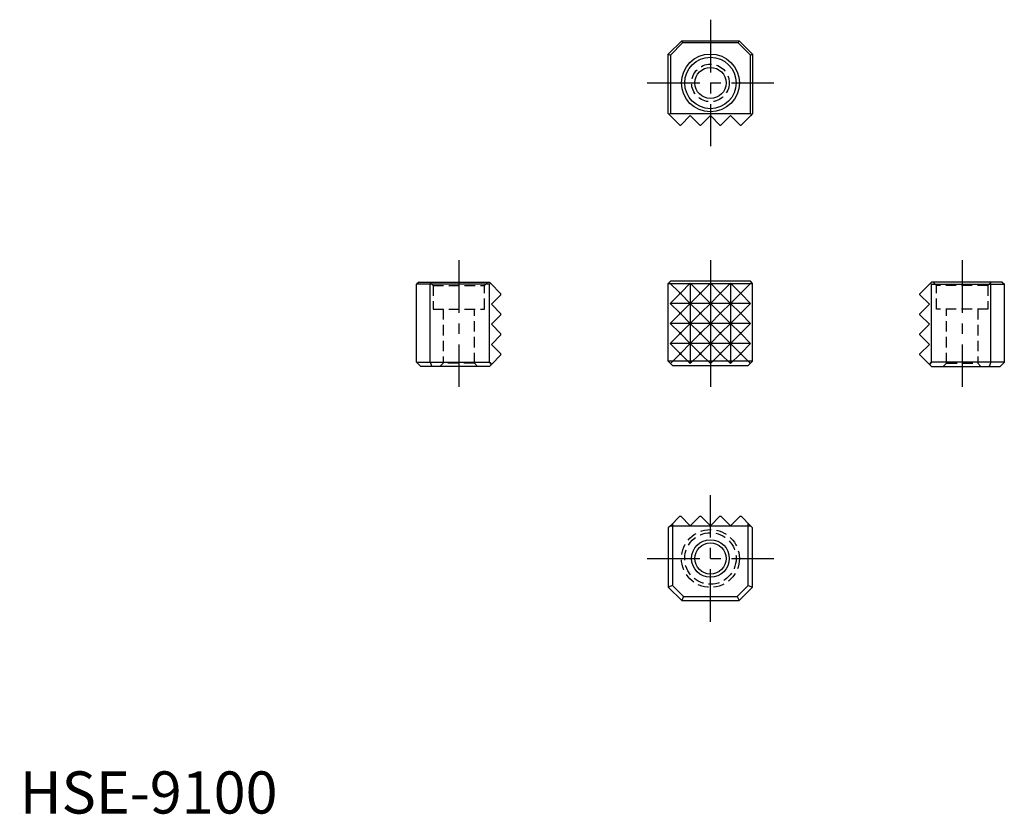
# Model space of a CAD drawing. Extents: x 0 to 117, y 0 to 94.
import ezdxf

# ---------------------------------------------------------------- set-up
doc = ezdxf.new("R2010")
doc.units = 0
doc.header["$LTSCALE"] = 5
doc.header["$MEASUREMENT"] = 0
doc.linetypes.add('CENTER', pattern=[2, 1.25, -0.25, 0.25, -0.25])
doc.linetypes.add('HIDDEN', pattern=[0.375, 0.25, -0.125])
doc.layers.get('0').update_dxf_attribs({"linetype": 'CONTINUOUS'})
for name, color, linetype in [('1', 1, 'CENTER'), ('2', 2, 'HIDDEN'), ('3', 3, 'CONTINUOUS'), ('ITTEN', 1, 'CENTER')]:
    doc.layers.add(name, color=color, linetype=linetype)
doc.styles.add('Standard1', font='ARIAL.TTF')

# ---------------------------------------------------------------- blocks, each defined once
blk = doc.blocks.new('batu')
at = {"layer": 'ITTEN'}
for p, q in [((0.5, 0), (-0.5, 0)), ((0, 0.5), (0, -0.5))]:
    blk.add_line(p, q, dxfattribs=at)

msp = doc.modelspace()

# ---------------------------------------------------------------- linework, layer by layer
for p, q in [((76.87, 90.04), (78.47, 91.64)), ((77.12, 89.94), (78.58, 91.39)), ((78.47, 91.64), (85.27, 91.64)), ((78.47, 91.64), (78.58, 91.39)), ((85.17, 91.39), (78.58, 91.39)), ((85.17, 91.39), (85.27, 91.64)), ((85.17, 91.39), (86.62, 89.94)), ((85.27, 91.64), (86.87, 90.04)), ((76.87, 83.01), (76.87, 90.04)), ((76.87, 90.04), (77.12, 89.94)), ((77.12, 89.94), (77.12, 83.01)), ((86.62, 89.94), (86.87, 90.04)), ((86.62, 83.01), (86.62, 89.94)), ((86.87, 90.04), (86.87, 83.01)), ((78.24, 81.64), (76.87, 83.01)), ((77.12, 83.01), (77, 82.88)), ((86.87, 83.01), (86.62, 82.75)), ((86.62, 83.01), (86.74, 82.88)), ((79.49, 82.77), (78.36, 81.64)), ((80.62, 81.64), (79.49, 82.77)), ((81.87, 82.77), (80.74, 81.64)), ((81.87, 82.77), (83, 81.64)), ((83.12, 81.64), (84.25, 82.77)), ((84.25, 82.77), (85.38, 81.64)), ((85.51, 81.64), (86.62, 82.75)), ((78.24, 81.64), (78.36, 81.64)), ((80.62, 81.64), (80.74, 81.64)), ((83, 81.64), (83.12, 81.64)), ((85.38, 81.64), (85.51, 81.64)), ((77.12, 63.12), (76.87, 62.87)), ((86.62, 63.12), (77.12, 63.12)), ((86.87, 62.87), (86.62, 63.12)), ((47.29, 63.02), (47.04, 62.77)), ((47.04, 53.53), (47.04, 62.77)), ((55.67, 62.77), (47.04, 62.77)), ((47.29, 63.02), (55.67, 63.02)), ((48.74, 63.02), (48.64, 62.77)), ((48.64, 53.53), (48.64, 62.77)), ((55.67, 63.02), (55.8, 62.89)), ((55.67, 62.77), (55.8, 62.89)), ((55.8, 62.89), (55.67, 62.77)), ((55.67, 53.53), (55.67, 62.77)), ((57.04, 61.65), (55.8, 62.89)), ((76.87, 62.87), (86.87, 62.87)), ((76.87, 53.63), (76.87, 62.87)), ((86.87, 53.63), (86.87, 62.87)), ((106.71, 61.65), (107.94, 62.89)), ((108.07, 63.02), (107.94, 62.89)), ((107.94, 62.89), (108.07, 62.77)), ((108.07, 62.77), (107.94, 62.89)), ((116.45, 63.02), (108.07, 63.02)), ((108.07, 53.53), (108.07, 62.77)), ((108.07, 62.77), (116.71, 62.77)), ((115, 63.02), (115.11, 62.77)), ((115.11, 53.53), (115.11, 62.77)), ((116.45, 63.02), (116.71, 62.77)), ((116.71, 53.53), (116.71, 62.77)), ((55.91, 60.4), (57.04, 61.53)), ((57.04, 61.53), (57.04, 61.65)), ((106.71, 61.53), (106.71, 61.65)), ((107.83, 60.4), (106.71, 61.53)), ((57.04, 59.27), (55.91, 60.4)), ((106.71, 59.27), (107.83, 60.4)), ((55.91, 58.02), (57.04, 59.15)), ((57.04, 59.15), (57.04, 59.27)), ((106.71, 59.15), (106.71, 59.27)), ((107.83, 58.02), (106.71, 59.15)), ((55.91, 58.02), (57.04, 56.89)), ((107.83, 58.02), (106.71, 56.89)), ((57.04, 56.77), (55.91, 55.64)), ((57.04, 56.77), (57.04, 56.89)), ((106.71, 56.77), (106.71, 56.89)), ((106.71, 56.77), (107.83, 55.64)), ((55.91, 55.64), (57.04, 54.51)), ((107.83, 55.64), (106.71, 54.51)), ((57.04, 54.38), (55.93, 53.27)), ((57.04, 54.38), (57.04, 54.51)), ((106.71, 54.38), (106.71, 54.51)), ((106.71, 54.38), (107.82, 53.27)), ((47.04, 53.53), (55.67, 53.53)), ((47.04, 53.53), (47.54, 53.02)), ((55.67, 53.02), (47.54, 53.02)), ((48.64, 53.53), (48.85, 53.02)), ((55.93, 53.27), (55.67, 53.53)), ((55.67, 53.53), (55.93, 53.27)), ((55.93, 53.27), (55.67, 53.02)), ((86.87, 53.63), (76.87, 53.63)), ((76.87, 53.63), (77.38, 53.12)), ((77.38, 53.12), (86.36, 53.12)), ((86.36, 53.12), (86.87, 53.63)), ((108.07, 53.53), (107.82, 53.27)), ((107.82, 53.27), (108.07, 53.53)), ((107.82, 53.27), (108.07, 53.02)), ((116.71, 53.53), (108.07, 53.53)), ((108.07, 53.02), (116.2, 53.02)), ((115.11, 53.53), (114.9, 53.02)), ((116.71, 53.53), (116.2, 53.02)), ((78.24, 35.25), (77.12, 34.14)), ((78.24, 35.25), (78.36, 35.25)), ((79.49, 34.12), (78.36, 35.25)), ((80.62, 35.25), (79.49, 34.12)), ((80.62, 35.25), (80.74, 35.25)), ((81.87, 34.12), (80.74, 35.25)), ((81.87, 34.12), (83, 35.25)), ((83, 35.25), (83.12, 35.25)), ((83.12, 35.25), (84.25, 34.12)), ((84.25, 34.12), (85.38, 35.25)), ((85.38, 35.25), (85.51, 35.25)), ((85.51, 35.25), (86.62, 34.14)), ((77.12, 34.14), (76.87, 33.88)), ((76.87, 33.88), (76.87, 26.85)), ((77.11, 34.12), (79.49, 34.12)), ((77.38, 34.39), (77.38, 27.06)), ((79.49, 34.12), (81.87, 34.12)), ((81.87, 34.12), (84.25, 34.12)), ((84.25, 34.12), (86.63, 34.12)), ((86.36, 27.06), (86.36, 34.39)), ((86.87, 33.88), (86.62, 34.14)), ((86.87, 26.85), (86.87, 33.88)), ((77.38, 27.06), (76.87, 26.85)), ((76.87, 26.85), (78.47, 25.25)), ((77.38, 27.06), (78.68, 25.75)), ((85.06, 25.75), (86.36, 27.06)), ((85.27, 25.25), (86.87, 26.85)), ((86.36, 27.06), (86.87, 26.85)), ((78.68, 25.75), (78.47, 25.25)), ((78.68, 25.75), (85.06, 25.75)), ((85.06, 25.75), (85.27, 25.25)), ((78.47, 25.25), (85.27, 25.25))]:
    msp.add_line(p, q)
at = {"linetype": 'Continuous'}
msp.add_line((77.12, 83.01), (86.62, 83.01), dxfattribs=at)
for centre, radius in [((81.87, 86.64), 3.43), ((81.87, 86.64), 3.05), ((81.87, 86.64), 1.85), ((81.87, 30.25), 2.23), ((81.87, 30.25), 1.85)]:
    msp.add_circle(centre, radius)
at = {"layer": '1'}
for p, q in [((81.87, 94.14), (81.87, 79.14)), ((74.37, 86.64), (89.37, 86.64)), ((52.04, 65.62), (52.04, 50.62)), ((81.87, 65.62), (81.87, 50.62)), ((111.71, 65.62), (111.71, 50.62)), ((81.87, 22.75), (81.87, 37.75)), ((74.37, 30.25), (89.37, 30.25))]:
    msp.add_line(p, q, dxfattribs=at)
at = {"layer": '2'}
for p, q in [((48.6, 63.02), (48.99, 62.64)), ((48.99, 62.64), (55.09, 62.64)), ((48.99, 62.64), (48.99, 59.82)), ((55.09, 62.64), (55.47, 63.02)), ((55.09, 59.82), (55.09, 62.64)), ((108.66, 62.64), (108.27, 63.02)), ((114.76, 62.64), (108.66, 62.64)), ((108.66, 59.82), (108.66, 62.64)), ((115.14, 63.02), (114.76, 62.64)), ((114.76, 62.64), (114.76, 59.82)), ((48.99, 59.82), (55.09, 59.82)), ((50.19, 59.82), (50.19, 53.4)), ((53.89, 53.4), (53.89, 59.82)), ((114.76, 59.82), (108.66, 59.82)), ((109.86, 53.4), (109.86, 59.82)), ((113.56, 59.82), (113.56, 53.4)), ((50.19, 53.4), (49.8, 53.02)), ((53.89, 53.4), (50.19, 53.4)), ((54.27, 53.02), (53.89, 53.4)), ((109.47, 53.02), (109.86, 53.4)), ((109.86, 53.4), (113.56, 53.4)), ((113.56, 53.4), (113.94, 53.02))]:
    msp.add_line(p, q, dxfattribs=at)
for centre, radius in [((81.87, 86.64), 2.23), ((81.87, 30.25), 3.43), ((81.87, 30.25), 3.05)]:
    msp.add_circle(centre, radius, dxfattribs=at)
at = {"layer": '3'}
for p, q in [((78.24, 61.76), (77, 62.99)), ((79.49, 62.88), (78.36, 61.76)), ((79.49, 62.88), (79.49, 60.5)), ((80.62, 61.76), (79.49, 62.88)), ((81.87, 62.88), (80.74, 61.76)), ((81.87, 62.88), (81.87, 60.5)), ((81.87, 62.88), (83, 61.76)), ((83.12, 61.76), (84.25, 62.88)), ((84.25, 62.88), (84.25, 60.5)), ((84.25, 62.88), (85.38, 61.76)), ((85.51, 61.76), (86.74, 62.99)), ((77.11, 60.5), (78.24, 61.63)), ((78.24, 61.76), (78.36, 61.76)), ((78.24, 61.63), (78.24, 61.76)), ((78.36, 61.63), (78.24, 61.63)), ((78.36, 61.76), (78.36, 61.63)), ((78.36, 61.63), (79.49, 60.5)), ((79.49, 60.5), (80.62, 61.63)), ((80.62, 61.76), (80.74, 61.76)), ((80.62, 61.63), (80.62, 61.76)), ((80.74, 61.63), (80.62, 61.63)), ((80.74, 61.76), (80.74, 61.63)), ((80.74, 61.63), (81.87, 60.5)), ((83, 61.63), (81.87, 60.5)), ((83, 61.76), (83, 61.63)), ((83, 61.76), (83.12, 61.76)), ((83.12, 61.63), (83, 61.63)), ((83.12, 61.63), (83.12, 61.76)), ((84.25, 60.5), (83.12, 61.63)), ((85.38, 61.63), (84.25, 60.5)), ((85.38, 61.76), (85.38, 61.63)), ((85.38, 61.76), (85.51, 61.76)), ((85.51, 61.63), (85.38, 61.63)), ((85.51, 61.63), (85.51, 61.76)), ((86.63, 60.5), (85.51, 61.63)), ((78.24, 59.38), (77.11, 60.5)), ((79.49, 60.5), (77.11, 60.5)), ((79.49, 60.5), (78.36, 59.38)), ((80.62, 59.38), (79.49, 60.5)), ((81.87, 60.5), (79.49, 60.5)), ((79.49, 60.5), (79.49, 58.12)), ((81.87, 60.5), (80.74, 59.38)), ((84.25, 60.5), (81.87, 60.5)), ((81.87, 60.5), (83, 59.38)), ((81.87, 60.5), (81.87, 58.12)), ((83.12, 59.38), (84.25, 60.5)), ((86.63, 60.5), (84.25, 60.5)), ((84.25, 60.5), (85.38, 59.38)), ((84.25, 60.5), (84.25, 58.12)), ((85.51, 59.38), (86.63, 60.5)), ((77.11, 58.12), (78.24, 59.25)), ((78.24, 59.38), (78.36, 59.38)), ((78.24, 59.25), (78.24, 59.38)), ((78.36, 59.25), (78.24, 59.25)), ((78.36, 59.38), (78.36, 59.25)), ((78.36, 59.25), (79.49, 58.12)), ((79.49, 58.12), (80.62, 59.25)), ((80.62, 59.38), (80.74, 59.38)), ((80.62, 59.25), (80.62, 59.38)), ((80.74, 59.25), (80.62, 59.25)), ((80.74, 59.38), (80.74, 59.25)), ((80.74, 59.25), (81.87, 58.12)), ((83, 59.25), (81.87, 58.12)), ((83, 59.38), (83.12, 59.38)), ((83, 59.38), (83, 59.25)), ((83.12, 59.25), (83, 59.25)), ((83.12, 59.25), (83.12, 59.38)), ((84.25, 58.12), (83.12, 59.25)), ((85.38, 59.25), (84.25, 58.12)), ((85.38, 59.38), (85.51, 59.38)), ((85.38, 59.38), (85.38, 59.25)), ((85.51, 59.25), (85.38, 59.25)), ((85.51, 59.25), (85.51, 59.38)), ((86.63, 58.12), (85.51, 59.25)), ((77.11, 58.12), (78.24, 56.99)), ((79.49, 58.12), (77.11, 58.12)), ((78.36, 56.99), (79.49, 58.12)), ((79.49, 58.12), (80.62, 56.99)), ((79.49, 58.12), (79.49, 55.74)), ((81.87, 58.12), (79.49, 58.12)), ((80.74, 56.99), (81.87, 58.12)), ((83, 56.99), (81.87, 58.12)), ((84.25, 58.12), (81.87, 58.12)), ((81.87, 58.12), (81.87, 55.74)), ((84.25, 58.12), (83.12, 56.99)), ((86.63, 58.12), (84.25, 58.12)), ((84.25, 58.12), (84.25, 55.74)), ((85.38, 56.99), (84.25, 58.12)), ((86.63, 58.12), (85.51, 56.99)), ((78.24, 56.87), (77.11, 55.74)), ((78.24, 56.87), (78.24, 56.99)), ((78.36, 56.99), (78.24, 56.99)), ((78.24, 56.87), (78.36, 56.87)), ((78.36, 56.99), (78.36, 56.87)), ((79.49, 55.74), (78.36, 56.87)), ((80.62, 56.87), (79.49, 55.74)), ((80.62, 56.87), (80.62, 56.99)), ((80.74, 56.99), (80.62, 56.99)), ((80.62, 56.87), (80.74, 56.87)), ((80.74, 56.99), (80.74, 56.87)), ((81.87, 55.74), (80.74, 56.87)), ((81.87, 55.74), (83, 56.87)), ((83, 56.99), (83, 56.87)), ((83.12, 56.99), (83, 56.99)), ((83, 56.87), (83.12, 56.87)), ((83.12, 56.87), (83.12, 56.99)), ((83.12, 56.87), (84.25, 55.74)), ((84.25, 55.74), (85.38, 56.87)), ((85.38, 56.99), (85.38, 56.87)), ((85.51, 56.99), (85.38, 56.99)), ((85.38, 56.87), (85.51, 56.87)), ((85.51, 56.87), (85.51, 56.99)), ((85.51, 56.87), (86.63, 55.74)), ((77.11, 55.74), (78.24, 54.61)), ((79.49, 55.74), (77.11, 55.74)), ((78.36, 54.61), (79.49, 55.74)), ((79.49, 55.74), (79.49, 53.36)), ((79.49, 55.74), (80.62, 54.61)), ((81.87, 55.74), (79.49, 55.74)), ((80.74, 54.61), (81.87, 55.74)), ((83, 54.61), (81.87, 55.74)), ((81.87, 55.74), (81.87, 53.36)), ((84.25, 55.74), (81.87, 55.74)), ((84.25, 55.74), (83.12, 54.61)), ((84.25, 55.74), (84.25, 53.36)), ((85.38, 54.61), (84.25, 55.74)), ((86.63, 55.74), (84.25, 55.74)), ((86.63, 55.74), (85.51, 54.61)), ((78.24, 54.49), (77.12, 53.38)), ((78.24, 54.49), (78.24, 54.61)), ((78.36, 54.61), (78.24, 54.61)), ((78.24, 54.49), (78.36, 54.49)), ((78.36, 54.61), (78.36, 54.49)), ((79.49, 53.36), (78.36, 54.49)), ((80.62, 54.49), (79.49, 53.36)), ((80.62, 54.49), (80.62, 54.61)), ((80.74, 54.61), (80.62, 54.61)), ((80.62, 54.49), (80.74, 54.49)), ((80.74, 54.61), (80.74, 54.49)), ((81.87, 53.36), (80.74, 54.49)), ((81.87, 53.36), (83, 54.49)), ((83.12, 54.61), (83, 54.61)), ((83, 54.61), (83, 54.49)), ((83, 54.49), (83.12, 54.49)), ((83.12, 54.49), (83.12, 54.61)), ((83.12, 54.49), (84.25, 53.36)), ((84.25, 53.36), (85.38, 54.49)), ((85.38, 54.61), (85.38, 54.49)), ((85.51, 54.61), (85.38, 54.61)), ((85.38, 54.49), (85.51, 54.49)), ((85.51, 54.49), (85.51, 54.61)), ((85.51, 54.49), (86.62, 53.38))]:
    msp.add_line(p, q, dxfattribs=at)

# ---------------------------------------------------------------- block references
at = {"xscale": 0.001, "yscale": 0.001, "zscale": 0.001}
msp.add_blockref('batu', (0, 0), dxfattribs=at)

# ---------------------------------------------------------------- texts
at = {"color": 3, "style": 'Standard1'}
msp.add_text('HSE-9100', height=5, dxfattribs=at).set_placement((0, 0))

doc.saveas('drawing.dxf')
